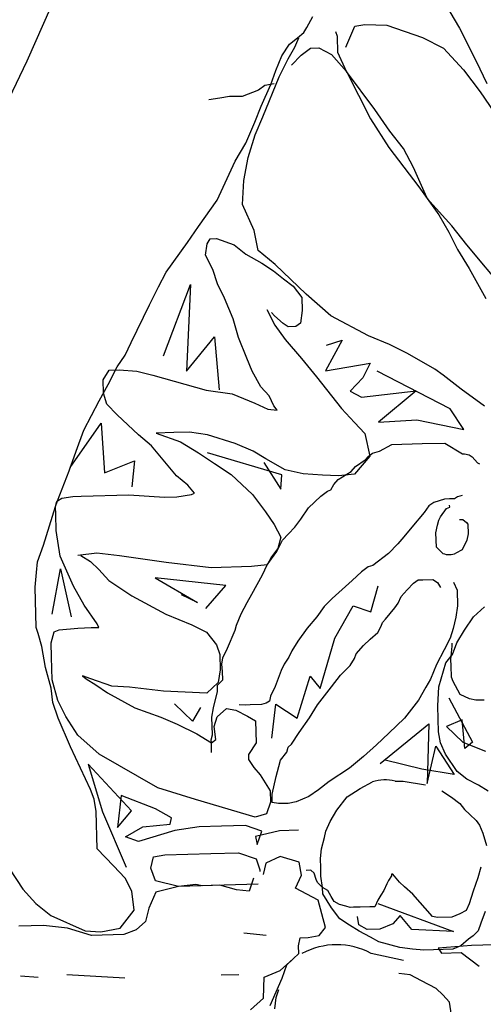
# Model space of a CAD drawing. Units: millimetres. Extents: x 9255 to 10359, y 2131 to 3207.
# Drawn here: x 10120 to 10139, y 2626 to 2664 of the extents above; entities that cross this region are included whole.
import ezdxf

# ---------------------------------------------------------------- set-up
doc = ezdxf.new("R2010")
doc.units = ezdxf.units.MM

msp = doc.modelspace()

# ---------------------------------------------------------------- linework, layer by layer
at = {"color": 253}
for p, q in [((10137.146, 2665.001), (10137.685, 2664.079)), ((10121.723, 2664.942), (10120.775, 2662.792)), ((10131.723, 2664.107), (10131.959, 2664.538)), ((10133.597, 2664.159), (10133.984, 2664.223)), ((10133.984, 2664.223), (10134.852, 2664.194)), ((10131.363, 2663.708), (10131.605, 2663.909)), ((10131.605, 2663.909), (10131.723, 2664.107)), ((10132.918, 2663.751), (10132.86, 2663.944)), ((10133.248, 2663.336), (10133.597, 2664.159)), ((10134.852, 2664.194), (10134.852, 2664.194)), ((10134.852, 2664.194), (10136.245, 2663.72)), ((10137.685, 2664.079), (10138.34, 2662.788)), ((10130.746, 2663), (10131.051, 2663.451)), ((10131.051, 2663.451), (10131.363, 2663.708)), ((10131.249, 2663.333), (10131.416, 2663.709)), ((10132.935, 2663.132), (10132.918, 2663.751)), ((10136.245, 2663.72), (10137.07, 2663.301)), ((10130.997, 2662.884), (10131.249, 2663.333)), ((10131.249, 2663.333), (10131.249, 2663.333)), ((10131.506, 2663.022), (10131.869, 2663.297)), ((10131.869, 2663.297), (10132.188, 2663.306)), ((10132.188, 2663.306), (10132.69, 2663.055)), ((10133.275, 2662.381), (10132.935, 2663.132)), ((10137.07, 2663.301), (10137.07, 2663.301)), ((10137.07, 2663.301), (10137.854, 2662.456)), ((10120.775, 2662.792), (10120.073, 2661.322)), ((10130.514, 2662.428), (10130.746, 2663)), ((10130.645, 2662.184), (10130.997, 2662.884)), ((10131.127, 2662.64), (10131.506, 2663.022)), ((10132.69, 2663.055), (10133.275, 2662.381)), ((10138.34, 2662.788), (10138.754, 2661.915)), ((10130.314, 2661.884), (10130.514, 2662.428)), ((10133.275, 2662.381), (10133.743, 2661.457)), ((10134.377, 2660.908), (10133.275, 2662.381)), ((10137.854, 2662.456), (10138.498, 2661.59)), ((10129.999, 2660.609), (10130.645, 2662.184)), ((10130.446, 2661.909), (10130.075, 2661.838)), ((10129.828, 2661.66), (10129.193, 2661.411)), ((10130.075, 2661.838), (10129.828, 2661.66)), ((10129.828, 2661.66), (10129.828, 2661.66)), ((10129.934, 2661.032), (10130.314, 2661.884)), ((10138.498, 2661.59), (10138.498, 2661.59)), ((10138.498, 2661.59), (10139.42, 2660.236)), ((10128.327, 2661.339), (10127.885, 2661.285)), ((10128.698, 2661.41), (10128.327, 2661.339)), ((10129.193, 2661.411), (10128.698, 2661.41)), ((10133.743, 2661.457), (10134.211, 2660.532)), ((10129.686, 2660.406), (10129.934, 2661.032)), ((10134.967, 2660.058), (10134.377, 2660.908)), ((10129.338, 2659.582), (10129.686, 2660.406)), ((10129.7, 2659.911), (10129.999, 2660.609)), ((10129.999, 2660.609), (10129.999, 2660.609)), ((10134.211, 2660.532), (10134.932, 2659.42)), ((10135.499, 2659.383), (10134.967, 2660.058)), ((10129.424, 2659.019), (10129.7, 2659.911)), ((10128.915, 2658.881), (10129.338, 2659.582)), ((10134.932, 2659.42), (10136.107, 2657.879)), ((10135.892, 2658.633), (10135.499, 2659.383)), ((10128.215, 2657.357), (10128.915, 2658.881)), ((10129.254, 2658.13), (10129.424, 2659.019)), ((10129.424, 2659.019), (10129.424, 2659.019)), ((10136.42, 2657.463), (10135.892, 2658.633)), ((10129.21, 2657.191), (10129.254, 2658.13)), ((10136.107, 2657.879), (10136.881, 2656.786)), ((10127.483, 2656.329), (10128.215, 2657.357)), ((10136.529, 2657.303), (10136.42, 2657.463)), ((10137.388, 2656.358), (10136.529, 2657.303)), ((10129.664, 2656.169, -8.596), (10129.21, 2657.191)), ((10136.881, 2656.786), (10137.271, 2656.107)), ((10127.058, 2655.698), (10127.483, 2656.329)), ((10129.826, 2655.386), (10129.664, 2656.169, -8.596)), ((10137.975, 2655.614), (10137.388, 2656.358)), ((10127.82, 2655.648), (10127.938, 2655.846)), ((10127.938, 2655.846), (10128.186, 2655.853)), ((10128.186, 2655.853), (10128.186, 2655.853)), ((10128.186, 2655.853), (10128.883, 2655.607)), ((10137.271, 2656.107), (10137.609, 2655.427)), ((10126.224, 2654.542), (10127.058, 2655.698)), ((10127.762, 2655.204), (10127.82, 2655.648)), ((10128.883, 2655.607), (10129.335, 2655.248)), ((10130.479, 2654.838), (10129.826, 2655.386)), ((10137.609, 2655.427), (10138.072, 2654.679)), ((10140.318, 2652.796), (10137.975, 2655.614)), ((10128.043, 2654.646), (10127.762, 2655.204)), ((10129.335, 2655.248), (10129.964, 2654.894)), ((10128.235, 2654.086), (10128.043, 2654.646)), ((10129.964, 2654.894), (10130.415, 2654.589)), ((10131.696, 2653.687), (10130.479, 2654.838)), ((10138.072, 2654.679), (10138.724, 2653.512)), ((10125.921, 2653.968), (10126.224, 2654.542)), ((10126.224, 2654.542), (10126.224, 2654.542)), ((10130.415, 2654.589), (10130.813, 2654.281)), ((10130.813, 2654.281), (10131.192, 2653.991)), ((10125.569, 2653.268), (10125.921, 2653.968)), ((10126.121, 2651.267), (10127.175, 2654.056)), ((10127.175, 2654.056), (10127.022, 2650.673)), ((10128.499, 2653.527), (10128.235, 2654.086)), ((10131.192, 2653.991), (10131.523, 2653.558)), ((10128.84, 2652.723), (10128.499, 2653.527)), ((10131.523, 2653.558), (10131.537, 2653.046)), ((10132.657, 2652.829), (10131.696, 2653.687)), ((10124.85, 2651.797), (10125.569, 2653.268)), ((10130.156, 2653.078), (10130.474, 2652.468)), ((10129.055, 2651.986), (10128.84, 2652.723)), ((10128.84, 2652.723), (10128.84, 2652.723)), ((10130.464, 2652.839), (10130.337, 2652.959)), ((10130.791, 2652.53), (10130.464, 2652.839)), ((10131.537, 2653.046), (10131.48, 2652.549)), ((10131.537, 2653.046), (10131.537, 2653.046)), ((10134.13, 2652.057), (10132.657, 2652.829)), ((10130.474, 2652.468), (10130.879, 2651.913)), ((10130.989, 2652.411), (10130.791, 2652.53)), ((10131.289, 2652.42), (10130.989, 2652.411)), ((10131.48, 2652.549), (10131.289, 2652.42)), ((10127.022, 2650.673), (10128.116, 2652.013)), ((10128.116, 2652.013), (10128.298, 2649.948)), ((10129.055, 2651.986), (10129.055, 2651.986)), ((10129.378, 2651.181), (10129.055, 2651.986)), ((10130.879, 2651.913), (10131.519, 2651.17)), ((10134.13, 2652.057), (10134.13, 2652.057)), ((10134.953, 2651.708), (10134.13, 2652.057)), ((10124.616, 2651.296), (10124.85, 2651.797)), ((10133.109, 2651.885), (10132.454, 2650.682)), ((10132.496, 2651.691), (10133.109, 2651.885)), ((10135.653, 2651.356), (10134.953, 2651.708)), ((10124.31, 2650.845), (10124.616, 2651.296)), ((10129.587, 2650.674), (10129.378, 2651.181)), ((10131.519, 2651.17), (10132.105, 2650.444)), ((10136.731, 2650.75), (10135.653, 2651.356)), ((10123.959, 2650.145), (10124.31, 2650.845)), ((10132.454, 2650.682), (10134.195, 2650.979)), ((10134.195, 2650.979), (10133.911, 2650.405)), ((10137.056, 2650.511), (10136.731, 2650.75)), ((10123.759, 2650.334), (10123.996, 2650.712)), ((10123.996, 2650.712), (10124.385, 2650.723)), ((10124.385, 2650.723), (10125.076, 2650.672)), ((10125.076, 2650.672), (10125.7, 2650.512)), ((10125.7, 2650.512), (10127.785, 2649.934)), ((10129.922, 2650.064), (10129.587, 2650.674)), ((10132.105, 2650.444), (10133.077, 2649.215)), ((10133.911, 2650.405), (10133.413, 2649.896)), ((10137.322, 2649.194), (10134.469, 2650.668)), ((10137.761, 2649.965), (10137.056, 2650.511)), ((10123.605, 2649.516), (10123.959, 2650.145)), ((10123.774, 2649.817), (10123.759, 2650.334)), ((10130.251, 2649.702), (10129.922, 2650.064)), ((10123.909, 2649.383), (10123.774, 2649.817)), ((10127.785, 2649.934), (10128.798, 2649.785)), ((10128.798, 2649.785), (10129.692, 2649.421)), ((10130.438, 2649.318), (10130.251, 2649.702)), ((10133.413, 2649.896), (10133.862, 2649.661)), ((10133.862, 2649.661), (10135.994, 2649.899)), ((10135.994, 2649.899), (10134.526, 2648.672)), ((10138.664, 2649.3), (10137.761, 2649.965)), ((10123, 2648.367), (10123.605, 2649.516)), ((10124.31, 2648.97), (10123.909, 2649.383)), ((10129.692, 2649.421), (10130.194, 2649.187)), ((10130.567, 2649.145), (10130.438, 2649.318)), ((10133.077, 2649.215), (10133.588, 2648.663)), ((10125.146, 2648.179), (10124.31, 2648.97)), ((10130.194, 2649.187), (10130.567, 2649.145)), ((10137.857, 2648.396), (10137.322, 2649.194)), ((10122.475, 2646.902), (10123.682, 2648.634)), ((10123.682, 2648.634), (10123.807, 2646.691)), ((10133.588, 2648.663), (10133.989, 2648.232)), ((10134.526, 2648.672), (10136.026, 2648.768)), ((10136.026, 2648.768), (10136.026, 2648.768)), ((10136.026, 2648.768), (10137.857, 2648.396)), ((10122.705, 2647.545), (10123, 2648.367)), ((10125.653, 2647.751), (10125.146, 2648.179)), ((10126.523, 2648.271), (10125.833, 2648.252)), ((10125.833, 2648.252), (10126.781, 2647.907)), ((10127.141, 2648.288), (10126.523, 2648.271)), ((10126.523, 2648.271), (10126.523, 2648.271)), ((10127.834, 2648.184), (10127.141, 2648.288)), ((10128.923, 2647.843), (10127.834, 2648.184)), ((10133.989, 2648.232), (10134.19, 2647.353)), ((10126.623, 2646.575), (10125.653, 2647.751)), ((10126.781, 2647.907), (10127.482, 2647.484)), ((10129.621, 2647.544), (10128.923, 2647.843)), ((10128.923, 2647.843), (10128.923, 2647.843)), ((10134.558, 2647.542), (10135.046, 2647.803)), ((10135.046, 2647.803), (10136.229, 2647.837)), ((10136.229, 2647.837), (10137.113, 2647.862)), ((10137.113, 2647.862), (10137.814, 2647.44)), ((10122.428, 2646.78), (10122.705, 2647.545)), ((10127.482, 2647.484), (10128.113, 2647.059)), ((10130.748, 2646.62), (10127.843, 2647.474)), ((10130.125, 2647.239), (10129.621, 2647.544)), ((10134.19, 2647.353), (10133.591, 2646.646)), ((10134.002, 2647.208), (10134.122, 2647.335)), ((10134.122, 2647.335), (10134.295, 2647.464)), ((10134.295, 2647.464), (10134.558, 2647.542)), ((10137.814, 2647.44), (10137.885, 2647.442)), ((10137.885, 2647.442), (10138.063, 2647.394)), ((10138.063, 2647.394), (10138.188, 2647.327)), ((10138.188, 2647.327), (10138.39, 2647.086)), ((10123.807, 2646.691), (10124.979, 2647.166)), ((10124.979, 2647.166), (10124.884, 2646.155)), ((10128.113, 2647.059), (10128.762, 2646.635)), ((10130.046, 2647.095), (10130.712, 2646.054)), ((10130.88, 2646.818), (10130.125, 2647.239)), ((10133.45, 2646.75), (10133.621, 2646.95)), ((10133.621, 2646.95), (10134.002, 2647.208)), ((10138.39, 2647.086), (10138.471, 2647.043, -8.596)), ((10121.978, 2645.6), (10122.428, 2646.78)), ((10126.623, 2646.575), (10126.623, 2646.575)), ((10127.076, 2646.217), (10126.623, 2646.575)), ((10128.762, 2646.635), (10129.598, 2645.845)), ((10130.712, 2646.054), (10130.748, 2646.62)), ((10131.574, 2646.661), (10130.88, 2646.818)), ((10132.336, 2646.611), (10131.574, 2646.661)), ((10131.574, 2646.661), (10131.574, 2646.661)), ((10132.956, 2646.576), (10132.336, 2646.611)), ((10132.946, 2646.435), (10133.45, 2646.75)), ((10133.591, 2646.646), (10132.956, 2646.576)), ((10127.332, 2645.905), (10127.076, 2646.217)), ((10132.657, 2646.038), (10132.775, 2646.236)), ((10132.775, 2646.236), (10132.946, 2646.435)), ((10122.137, 2645.707), (10122.577, 2645.772)), ((10122.577, 2645.772), (10122.895, 2645.781)), ((10122.895, 2645.781), (10124.769, 2645.834)), ((10124.769, 2645.834), (10126.151, 2645.749)), ((10126.151, 2645.749), (10126.646, 2645.762)), ((10126.646, 2645.762), (10127.21, 2645.849)), ((10127.21, 2645.849), (10127.332, 2645.905)), ((10129.598, 2645.845), (10130.112, 2645.169)), ((10131.793, 2645.324), (10132.275, 2645.78)), ((10132.275, 2645.78), (10132.534, 2645.982)), ((10132.534, 2645.982), (10132.657, 2646.038)), ((10137.615, 2645.755), (10137.493, 2645.681)), ((10137.79, 2645.813), (10137.615, 2645.755)), ((10121.428, 2643.865), (10121.898, 2645.382)), ((10121.898, 2645.382), (10121.978, 2645.6)), ((10121.898, 2645.382), (10121.946, 2645.578)), ((10121.907, 2645.064), (10121.898, 2645.382)), ((10121.898, 2645.382), (10121.898, 2645.382)), ((10121.946, 2645.578), (10121.978, 2645.6)), ((10121.978, 2645.6), (10122.137, 2645.707)), ((10136.493, 2645.405), (10136.306, 2645.152)), ((10136.684, 2645.534), (10136.493, 2645.405)), ((10137.104, 2645.67), (10136.684, 2645.534)), ((10137.299, 2645.676), (10137.104, 2645.67)), ((10137.186, 2645.301), (10137.308, 2645.358)), ((10137.493, 2645.681), (10137.299, 2645.676)), ((10137.308, 2645.358), (10137.306, 2645.428)), ((10121.924, 2644.445), (10121.907, 2645.064)), ((10130.112, 2645.169), (10130.444, 2644.683)), ((10131.487, 2644.891), (10131.793, 2645.324)), ((10136.306, 2645.152), (10135.827, 2644.573)), ((10136.88, 2644.85), (10136.947, 2644.976)), ((10136.947, 2644.976), (10137.186, 2645.301)), ((10130.444, 2644.683), (10130.706, 2644.178)), ((10131.249, 2644.566), (10131.487, 2644.891)), ((10136.771, 2644.352), (10136.833, 2644.655)), ((10136.833, 2644.655), (10136.88, 2644.85)), ((10137.693, 2644.874), (10137.816, 2644.877)), ((10137.816, 2644.877), (10137.961, 2644.757)), ((10137.961, 2644.757), (10138.016, 2644.688)), ((10138.016, 2644.688), (10138.027, 2644.317)), ((10122.076, 2643.441), (10121.924, 2644.445)), ((10130.768, 2644.058), (10131.009, 2644.312)), ((10131.009, 2644.312), (10131.249, 2644.566)), ((10135.827, 2644.573), (10135.52, 2644.193)), ((10136.787, 2643.787), (10136.771, 2644.352)), ((10138.027, 2644.317), (10137.981, 2644.069)), ((10138.027, 2644.317), (10138.027, 2644.317)), ((10121.198, 2643.222), (10121.428, 2643.865)), ((10130.544, 2643.625), (10130.768, 2644.058)), ((10130.706, 2644.178), (10130.583, 2643.734)), ((10135.28, 2643.921), (10134.92, 2643.539)), ((10135.52, 2644.193), (10135.28, 2643.921)), ((10135.52, 2644.193), (10135.52, 2644.193)), ((10137.981, 2644.069), (10137.797, 2643.692)), ((10122.604, 2642.271), (10122.076, 2643.441)), ((10122.076, 2643.441), (10122.076, 2643.441)), ((10122.076, 2643.441), (10122.076, 2643.441)), ((10123.506, 2643.552), (10122.766, 2643.46)), ((10122.889, 2643.464), (10123.268, 2643.227)), ((10124.393, 2643.453), (10123.506, 2643.552)), ((10126.223, 2643.186), (10124.393, 2643.453)), ((10130.17, 2643.101), (10130.544, 2643.625)), ((10130.583, 2643.734), (10130.345, 2643.409)), ((10134.92, 2643.539), (10134.297, 2643.08)), ((10137.041, 2643.547), (10136.787, 2643.787)), ((10137.797, 2643.692), (10137.553, 2643.561)), ((10121.157, 2642.796), (10121.198, 2643.222)), ((10123.268, 2643.227), (10123.595, 2642.918)), ((10127.98, 2642.987), (10126.223, 2643.186)), ((10130.17, 2643.101), (10129.553, 2643.031)), ((10129.994, 2642.71), (10130.17, 2643.101)), ((10130.345, 2643.409), (10130.17, 2643.101)), ((10134.297, 2643.08), (10134.121, 2643.022)), ((10121.102, 2642.229), (10121.157, 2642.796)), ((10121.768, 2641.168), (10122.09, 2642.946)), ((10122.09, 2642.946), (10122.514, 2641.065)), ((10123.595, 2642.918), (10123.978, 2642.486)), ((10129.553, 2643.031), (10127.98, 2642.987)), ((10127.98, 2642.987), (10127.98, 2642.987)), ((10129.573, 2641.955), (10129.994, 2642.71)), ((10133.862, 2642.82), (10133.5, 2642.491)), ((10134.121, 2643.022), (10133.862, 2642.82)), ((10123.014, 2641.522), (10122.604, 2642.271)), ((10123.978, 2642.486), (10124.879, 2641.892)), ((10128.556, 2642.297), (10125.79, 2642.59)), ((10125.79, 2642.59), (10127.443, 2641.629)), ((10127.768, 2641.391), (10128.556, 2642.297)), ((10133.5, 2642.491), (10132.707, 2641.779)), ((10134.225, 2641.257), (10134.514, 2642.273)), ((10135.65, 2642.128), (10135.89, 2642.383)), ((10135.89, 2642.383), (10136.081, 2642.512)), ((10136.081, 2642.512), (10136.257, 2642.517)), ((10136.257, 2642.517), (10136.646, 2642.528)), ((10136.646, 2642.528), (10136.826, 2642.409)), ((10136.826, 2642.409), (10136.955, 2642.219)), ((10137.462, 2642.427), (10137.595, 2642.113)), ((10121.146, 2640.656), (10121.102, 2642.229)), ((10124.879, 2641.892), (10126.208, 2641.169)), ((10127.443, 2641.629), (10126.816, 2641.93)), ((10129.388, 2641.632), (10129.573, 2641.955)), ((10135.41, 2641.856), (10135.65, 2642.128)), ((10137.595, 2642.113), (10137.612, 2641.495)), ((10123.53, 2640.793), (10123.014, 2641.522)), ((10129.153, 2641.183), (10129.388, 2641.632)), ((10132.707, 2641.779), (10132.398, 2641.47)), ((10132.822, 2640.227), (10133.528, 2641.502)), ((10133.528, 2641.502), (10134.225, 2641.257)), ((10135.157, 2641.425), (10135.293, 2641.605)), ((10135.293, 2641.605), (10135.41, 2641.856)), ((10126.208, 2641.169), (10127.228, 2640.755)), ((10128.972, 2640.736), (10129.153, 2641.183)), ((10132.398, 2641.47), (10132.109, 2641.073)), ((10134.799, 2640.973), (10135.157, 2641.425)), ((10137.612, 2641.495), (10137.554, 2641.051)), ((10138.243, 2641.071), (10138.674, 2641.454)), ((10123.587, 2640.653), (10123.53, 2640.793)), ((10127.228, 2640.755), (10127.802, 2640.47)), ((10128.924, 2640.54), (10128.972, 2640.736)), ((10132.109, 2641.073), (10131.733, 2640.62)), ((10134.629, 2640.703), (10134.678, 2640.845)), ((10134.678, 2640.845), (10134.799, 2640.973)), ((10137.554, 2641.051), (10137.443, 2640.606)), ((10137.887, 2640.548), (10138.243, 2641.071)), ((10121.224, 2640.41), (10121.146, 2640.656)), ((10121.362, 2639.901), (10121.224, 2640.41)), ((10121.729, 2640.053), (10121.841, 2640.48)), ((10121.841, 2640.48), (10122.033, 2640.557)), ((10122.033, 2640.557), (10122.774, 2640.63)), ((10122.774, 2640.63), (10123.287, 2640.645)), ((10123.287, 2640.645), (10123.587, 2640.653)), ((10127.802, 2640.47), (10128.188, 2639.968)), ((10128.626, 2639.842), (10128.924, 2640.54)), ((10131.733, 2640.62), (10131.376, 2640.115)), ((10134.202, 2640.195), (10134.495, 2640.451)), ((10134.495, 2640.451), (10134.629, 2640.703)), ((10137.443, 2640.606), (10137.33, 2640.232)), ((10137.583, 2640.044), (10137.887, 2640.548)), ((10121.745, 2639.487), (10121.729, 2640.053)), ((10128.188, 2639.968), (10128.322, 2639.6)), ((10131.376, 2640.115), (10131.139, 2639.737)), ((10132.242, 2638.266), (10132.822, 2640.227)), ((10132.822, 2640.227), (10132.822, 2640.227)), ((10133.944, 2639.941), (10134.202, 2640.195)), ((10137.33, 2640.232), (10137.095, 2639.783)), ((10137.41, 2639.916), (10137.406, 2640.039)), ((10137.419, 2639.598), (10137.583, 2640.044)), ((10121.508, 2639.091), (10121.362, 2639.901)), ((10128.322, 2639.6), (10128.339, 2638.993)), ((10128.442, 2639.466), (10128.626, 2639.842)), ((10131.139, 2639.737), (10131.022, 2639.486)), ((10133.587, 2639.436), (10133.653, 2639.614)), ((10133.653, 2639.614), (10133.944, 2639.941)), ((10137.095, 2639.783), (10136.793, 2639.209)), ((10137.163, 2639.272), (10137.419, 2639.598)), ((10137.354, 2639.401), (10137.41, 2639.916)), ((10121.769, 2638.603), (10121.745, 2639.487)), ((10128.396, 2639.217), (10128.442, 2639.466)), ((10128.42, 2638.928, -8.596), (10128.396, 2639.217)), ((10130.836, 2639.216), (10130.719, 2638.965)), ((10131.022, 2639.486), (10130.836, 2639.216)), ((10133.418, 2639.166), (10133.587, 2639.436)), ((10136.793, 2639.209), (10136.562, 2638.636)), ((10136.889, 2638.327), (10137.163, 2639.272)), ((10137.361, 2639.154), (10137.354, 2639.401)), ((10121.725, 2638.284), (10121.508, 2639.091)), ((10121.508, 2639.091), (10121.508, 2639.091)), ((10128.339, 2638.993), (10128.25, 2638.497)), ((10128.435, 2638.602, -8.596), (10128.42, 2638.928, -8.596)), ((10130.719, 2638.965), (10130.604, 2638.661)), ((10133.04, 2638.784), (10133.418, 2639.166)), ((10137.373, 2638.713), (10137.361, 2639.154)), ((10121.987, 2637.796), (10121.769, 2638.603)), ((10123.272, 2638.645), (10122.95, 2638.76)), ((10122.95, 2638.76), (10123.095, 2638.64)), ((10123.095, 2638.64), (10123.473, 2638.403)), ((10124.094, 2638.35), (10123.272, 2638.645)), ((10128.25, 2638.497), (10127.816, 2638.082)), ((10128.225, 2638.399), (10128.435, 2638.602, -8.596)), ((10130.604, 2638.661), (10130.489, 2638.34)), ((10131.338, 2637.109), (10131.857, 2638.75)), ((10131.857, 2638.75), (10132.242, 2638.266)), ((10132.682, 2638.331), (10133.04, 2638.784)), ((10136.562, 2638.636), (10136.377, 2638.313)), ((10137.449, 2638.538), (10137.373, 2638.713)), ((10137.711, 2638.033), (10137.449, 2638.538)), ((10137.449, 2638.538), (10137.449, 2638.538)), ((10121.794, 2637.72), (10121.725, 2638.284)), ((10123.473, 2638.403), (10123.924, 2638.097)), ((10123.924, 2638.097), (10125.002, 2637.508)), ((10124.785, 2638.316), (10124.094, 2638.35)), ((10126.116, 2638.159), (10124.785, 2638.316)), ((10127.816, 2638.082), (10126.116, 2638.159)), ((10128.074, 2637.511), (10128.232, 2638.152)), ((10128.232, 2638.152), (10128.225, 2638.399)), ((10130.489, 2638.34), (10130.306, 2637.963)), ((10132.136, 2637.626), (10132.682, 2638.331)), ((10132.682, 2638.331), (10132.682, 2638.331)), ((10136.377, 2638.313), (10136.091, 2637.81)), ((10136.84, 2637.584), (10136.889, 2638.327)), ((10136.889, 2638.327), (10136.889, 2638.327)), ((10122.006, 2637.106), (10121.794, 2637.72)), ((10122.305, 2637.168), (10121.987, 2637.796)), ((10127.257, 2636.992), (10126.549, 2637.662)), ((10130.137, 2637.693), (10129.944, 2637.635)), ((10130.258, 2637.767), (10130.137, 2637.693)), ((10130.306, 2637.963), (10130.258, 2637.767)), ((10136.091, 2637.81), (10135.545, 2637.105)), ((10136.091, 2637.81), (10136.091, 2637.81)), ((10137.273, 2637.896), (10138.206, 2636.173)), ((10137.711, 2638.033), (10137.711, 2638.033)), ((10138.087, 2637.867), (10137.711, 2638.033)), ((10138.336, 2637.803), (10138.087, 2637.867)), ((10138.654, 2637.812), (10138.336, 2637.803)), ((10125.002, 2637.508), (10126.02, 2637.148)), ((10127.559, 2637.519, -8.596), (10127.257, 2636.992)), ((10128.013, 2637.138), (10128.074, 2637.511)), ((10128.213, 2637.156), (10128.576, 2637.485)), ((10128.576, 2637.485), (10128.576, 2637.485)), ((10128.576, 2637.485), (10128.949, 2637.424)), ((10128.949, 2637.424), (10129.398, 2637.189)), ((10129.326, 2637.617), (10129.081, 2637.624, -8.596)), ((10129.502, 2637.622), (10129.326, 2637.617)), ((10129.944, 2637.635), (10129.502, 2637.622)), ((10129.944, 2637.635), (10129.944, 2637.635)), ((10130.353, 2636.32), (10130.509, 2637.651)), ((10130.509, 2637.651), (10131.338, 2637.109)), ((10131.832, 2637.123), (10132.136, 2637.626)), ((10136.854, 2637.071), (10136.84, 2637.584)), ((10122.479, 2635.987), (10122.006, 2637.106)), ((10122.767, 2636.438), (10122.305, 2637.168)), ((10126.02, 2637.148), (10126.647, 2636.865)), ((10128.033, 2636.449), (10128.013, 2637.138)), ((10128.1, 2636.781), (10128.213, 2637.156)), ((10129.398, 2637.189), (10129.721, 2637.004)), ((10129.721, 2637.004), (10129.745, 2636.138)), ((10131.424, 2636.545), (10131.832, 2637.123)), ((10134.588, 2635.327), (10136.488, 2636.884)), ((10135.545, 2637.105), (10134.925, 2636.521)), ((10136.488, 2636.884), (10136.431, 2634.549)), ((10136.868, 2636.577), (10136.854, 2637.071)), ((10137.792, 2637.045), (10137.181, 2636.78)), ((10137.895, 2635.917), (10137.792, 2637.045)), ((10126.647, 2636.865), (10127.418, 2636.497)), ((10127.418, 2636.497), (10127.989, 2636.145)), ((10128.167, 2636.27), (10128.1, 2636.781)), ((10131.119, 2636.095), (10131.424, 2636.545)), ((10134.925, 2636.521), (10134.443, 2636.066)), ((10136.952, 2636.137), (10136.868, 2636.577)), ((10137.181, 2636.78), (10137.817, 2636.162)), ((10123.602, 2635.7), (10122.767, 2636.438)), ((10127.986, 2636.253), (10128.033, 2636.449)), ((10127.994, 2636.142), (10127.986, 2636.253)), ((10127.989, 2636.145), (10128.167, 2636.27)), ((10128, 2635.758), (10127.994, 2636.142)), ((10129.745, 2636.138), (10129.44, 2635.687)), ((10137.141, 2635.701), (10136.952, 2636.137)), ((10137.817, 2636.162), (10138.711, 2635.816)), ((10138.206, 2636.173), (10137.895, 2635.917)), ((10138.206, 2636.173), (10138.206, 2636.173)), ((10123.269, 2634.311), (10122.479, 2635.987)), ((10130.695, 2635.464), (10130.934, 2635.771)), ((10130.934, 2635.771), (10130.999, 2635.968)), ((10130.934, 2635.771), (10130.934, 2635.771)), ((10130.999, 2635.968), (10131.119, 2636.095)), ((10131.119, 2636.095), (10131.119, 2636.095)), ((10134.443, 2636.066), (10133.944, 2635.61)), ((10136.431, 2634.549), (10136.761, 2636.008)), ((10136.761, 2636.008), (10137.482, 2634.897)), ((10123.602, 2635.7), (10123.602, 2635.7)), ((10125.903, 2634.385), (10123.602, 2635.7)), ((10129.44, 2635.687), (10129.445, 2635.492)), ((10129.445, 2635.492), (10129.648, 2635.18)), ((10130.632, 2635.215), (10130.695, 2635.464)), ((10130.695, 2635.464), (10130.695, 2635.464)), ((10133.944, 2635.61), (10133.391, 2635.152)), ((10136.221, 2635.109), (10134.779, 2635.457)), ((10137.602, 2635.024), (10137.141, 2635.701)), ((10124.865, 2633.477), (10123.169, 2635.303)), ((10123.169, 2635.303), (10123.735, 2633.445)), ((10129.648, 2635.18), (10129.904, 2634.886)), ((10130.519, 2634.823), (10130.632, 2635.215)), ((10133.391, 2635.152), (10132.593, 2634.634)), ((10133.391, 2635.152), (10133.391, 2635.152)), ((10137.482, 2634.897), (10136.221, 2635.109)), ((10137.982, 2634.717), (10137.602, 2635.024)), ((10129.904, 2634.886), (10129.904, 2634.886)), ((10129.904, 2634.886), (10130.293, 2634.26)), ((10130.362, 2634.129), (10130.519, 2634.823)), ((10132.593, 2634.634), (10132.178, 2634.304)), ((10133.803, 2634.35), (10134.29, 2634.612)), ((10135.174, 2634.637), (10135.492, 2634.646)), ((10135.492, 2634.646), (10135.492, 2634.646)), ((10135.492, 2634.646), (10136.362, 2634.494)), ((10138.431, 2634.482), (10137.982, 2634.717)), ((10123.403, 2633.944), (10123.269, 2634.311)), ((10125.903, 2634.385), (10125.903, 2634.385)), ((10127.366, 2633.931), (10125.903, 2634.385)), ((10130.293, 2634.26), (10130.306, 2633.818)), ((10132.178, 2634.304), (10131.796, 2634.046)), ((10132.178, 2634.304), (10132.178, 2634.304)), ((10133.299, 2634.036), (10133.803, 2634.35)), ((10137.005, 2634.265), (10137.383, 2634.01)), ((10138.809, 2634.246), (10138.431, 2634.482)), ((10138.431, 2634.482), (10138.431, 2634.482)), ((10123.488, 2633.451), (10123.403, 2633.944)), ((10124.459, 2634.084), (10124.318, 2632.825)), ((10125.8, 2633.557), (10124.459, 2634.084)), ((10124.459, 2634.084), (10124.459, 2634.084)), ((10129.703, 2633.235), (10127.366, 2633.931)), ((10127.366, 2633.931), (10127.366, 2633.931)), ((10130.306, 2633.818), (10130.141, 2633.371)), ((10130.371, 2633.811), (10130.362, 2634.129)), ((10130.62, 2633.765), (10130.371, 2633.811)), ((10131.307, 2633.837), (10130.991, 2633.775)), ((10131.796, 2634.046), (10131.307, 2633.837)), ((10132.89, 2633.511), (10133.299, 2634.036)), ((10137.383, 2634.01), (10137.708, 2633.772)), ((10123.528, 2632.001), (10123.488, 2633.451)), ((10123.735, 2633.445), (10124.662, 2631.279)), ((10124.318, 2632.825), (10124.865, 2633.477)), ((10126.428, 2633.203), (10125.8, 2633.557)), ((10130.991, 2633.775), (10130.62, 2633.765)), ((10132.637, 2633.062), (10132.89, 2633.511)), ((10137.708, 2633.772), (10137.708, 2633.772)), ((10137.708, 2633.772), (10137.892, 2633.53)), ((10137.892, 2633.53), (10138.092, 2633.341)), ((10126.383, 2632.955), (10126.428, 2633.203)), ((10130.141, 2633.371), (10129.703, 2633.235)), ((10130.141, 2633.371), (10130.141, 2633.371)), ((10132.471, 2632.686), (10132.637, 2633.062)), ((10138.092, 2633.341), (10138.346, 2633.101)), ((10138.346, 2633.101), (10138.475, 2632.928)), ((10124.629, 2632.463), (10125.307, 2632.853)), ((10126.566, 2632.712), (10125.147, 2632.283)), ((10125.307, 2632.853), (10126.383, 2632.955)), ((10127.517, 2632.863), (10126.566, 2632.712)), ((10126.566, 2632.712), (10126.566, 2632.712)), ((10128.382, 2632.888), (10127.517, 2632.863)), ((10129.318, 2632.914), (10128.382, 2632.888)), ((10129.961, 2632.685), (10129.318, 2632.914)), ((10130.65, 2632.705), (10129.719, 2632.484)), ((10129.781, 2632.167), (10129.961, 2632.685)), ((10131.392, 2632.726), (10130.65, 2632.705)), ((10132.408, 2632.437), (10132.471, 2632.686)), ((10138.475, 2632.928), (10138.608, 2632.613)), ((10125.147, 2632.283), (10124.629, 2632.463)), ((10129.719, 2632.484), (10129.781, 2632.167)), ((10132.297, 2631.992), (10132.408, 2632.437)), ((10138.608, 2632.613), (10138.608, 2632.613)), ((10138.608, 2632.613), (10138.745, 2632.122)), ((10124.166, 2631.329), (10123.528, 2632.001)), ((10132.254, 2631.619), (10132.297, 2631.992)), ((10125.618, 2631.236), (10125.729, 2631.681)), ((10125.729, 2631.681), (10126.169, 2631.764)), ((10126.169, 2631.764), (10127.971, 2631.815)), ((10127.971, 2631.815), (10129.048, 2631.846)), ((10129.048, 2631.846), (10129.745, 2631.601)), ((10129.745, 2631.601), (10129.88, 2631.18)), ((10130.679, 2631.698), (10130.121, 2631.435)), ((10131.428, 2631.472), (10130.679, 2631.698)), ((10132.265, 2631.248), (10132.254, 2631.619)), ((10120.101, 2631.216), (10120.618, 2630.416)), ((10124.622, 2630.847), (10124.166, 2631.329)), ((10125.809, 2630.746), (10125.618, 2631.236)), ((10129.88, 2631.18), (10129.882, 2631.11)), ((10130.121, 2631.435), (10130.009, 2630.99)), ((10131.513, 2630.962), (10131.428, 2631.472)), ((10131.878, 2631.167), (10131.697, 2631.149, -8.596)), ((10132.005, 2631.046), (10131.878, 2631.167)), ((10132.274, 2630.93), (10132.265, 2631.248)), ((10138.522, 2631.285), (10138.41, 2630.858)), ((10124.884, 2630.341), (10124.622, 2630.847)), ((10126.699, 2630.524), (10125.809, 2630.746)), ((10129.642, 2630.855), (10129.462, 2630.338)), ((10131.28, 2630.46), (10131.513, 2630.962)), ((10132.083, 2630.801), (10132.005, 2631.046)), ((10132.005, 2631.046), (10132.005, 2631.046)), ((10132.14, 2630.679), (10132.083, 2630.801)), ((10132.34, 2630.49), (10132.274, 2630.93)), ((10134.913, 2630.758), (10134.846, 2630.632)), ((10135.031, 2630.938), (10134.913, 2630.758)), ((10135.082, 2631.01), (10135.029, 2631.009)), ((10135.029, 2631.009), (10135.031, 2630.938)), ((10135.339, 2630.699), (10135.082, 2631.01)), ((10138.41, 2630.858), (10138.231, 2630.34)), ((10120.618, 2630.416), (10121.129, 2629.864)), ((10124.975, 2629.601), (10124.884, 2630.341)), ((10126.699, 2630.524), (10125.822, 2630.305)), ((10129.826, 2630.613), (10126.699, 2630.524)), ((10127.387, 2630.597), (10126.699, 2630.524)), ((10127.635, 2630.551), (10127.387, 2630.597)), ((10128.324, 2630.57), (10127.635, 2630.551)), ((10128.966, 2630.394), (10128.324, 2630.57)), ((10129.462, 2630.338), (10128.966, 2630.394)), ((10131.728, 2630.225), (10131.28, 2630.46)), ((10132.34, 2630.49), (10132.14, 2630.679)), ((10132.347, 2630.243), (10132.34, 2630.49)), ((10132.537, 2630.372), (10132.34, 2630.49)), ((10132.668, 2630.128), (10132.537, 2630.372)), ((10132.537, 2630.372), (10132.537, 2630.372)), ((10134.73, 2630.364), (10134.611, 2630.184)), ((10134.846, 2630.632), (10134.73, 2630.364)), ((10134.846, 2630.632), (10134.846, 2630.632)), ((10135.539, 2630.511), (10135.339, 2630.699)), ((10135.865, 2630.219), (10135.539, 2630.511)), ((10138.231, 2630.34), (10138.068, 2629.84)), ((10125.822, 2630.305), (10125.539, 2629.678)), ((10132.159, 2629.99), (10131.728, 2630.225)), ((10132.455, 2628.92), (10132.159, 2629.99)), ((10132.681, 2629.687), (10132.347, 2630.243)), ((10132.797, 2629.938), (10132.668, 2630.128)), ((10134.493, 2629.986), (10134.376, 2629.735)), ((10134.611, 2630.184), (10134.493, 2629.986)), ((10136.632, 2629.357), (10135.865, 2630.219)), ((10121.129, 2629.864), (10121.709, 2629.385)), ((10124.429, 2628.895), (10124.975, 2629.601)), ((10125.539, 2629.678), (10125.412, 2629.161)), ((10133.011, 2629.254), (10132.681, 2629.687)), ((10132.681, 2629.687), (10132.681, 2629.687)), ((10132.995, 2629.819), (10132.797, 2629.938)), ((10132.797, 2629.938), (10132.797, 2629.938)), ((10133.244, 2629.756), (10132.995, 2629.819)), ((10132.995, 2629.819), (10132.995, 2629.819)), ((10133.422, 2629.708), (10133.244, 2629.756)), ((10133.546, 2629.711), (10133.422, 2629.708)), ((10133.811, 2629.719), (10133.546, 2629.711)), ((10134.182, 2629.73), (10133.811, 2629.719)), ((10134.376, 2629.735), (10134.182, 2629.73)), ((10134.496, 2629.862), (10137.462, 2628.762)), ((10137.951, 2629.589), (10137.708, 2629.459)), ((10138.068, 2629.84), (10137.951, 2629.589)), ((10121.709, 2629.385), (10123.052, 2628.786)), ((10133.389, 2629.018), (10133.011, 2629.254)), ((10133.76, 2629.028), (10133.698, 2629.345)), ((10135.376, 2629.392), (10135.085, 2629.066)), ((10135.834, 2628.84), (10135.376, 2629.392)), ((10136.828, 2629.31), (10136.632, 2629.357)), ((10136.632, 2629.357), (10136.632, 2629.357)), ((10137.393, 2629.326), (10136.828, 2629.31)), ((10137.708, 2629.459), (10137.393, 2629.326)), ((10138.695, 2629.54), (10138.531, 2629.093)), ((10121.422, 2628.995), (10120.468, 2628.968)), ((10121.422, 2628.995), (10121.422, 2628.995)), ((10122.361, 2628.898), (10121.422, 2628.995)), ((10123.307, 2628.606), (10122.361, 2628.898)), ((10123.672, 2628.75), (10124.429, 2628.895)), ((10125.05, 2628.833), (10124.561, 2628.642)), ((10125.412, 2629.161), (10125.05, 2628.833)), ((10132.199, 2628.612), (10132.455, 2628.92)), ((10133.767, 2628.781), (10133.389, 2629.018)), ((10134.084, 2628.843), (10133.76, 2629.028)), ((10134.578, 2628.857), (10134.084, 2628.843)), ((10135.085, 2629.066), (10134.578, 2628.857)), ((10137.462, 2628.762), (10135.834, 2628.84)), ((10138.531, 2629.093), (10138.416, 2628.79)), ((10123.052, 2628.786), (10123.672, 2628.75)), ((10124.561, 2628.642), (10123.307, 2628.606)), ((10123.307, 2628.606), (10123.307, 2628.606)), ((10130.13, 2628.606), (10129.261, 2628.705)), ((10131.397, 2628.201), (10131.459, 2628.521)), ((10131.459, 2628.521), (10131.777, 2628.53)), ((10131.777, 2628.53), (10132.199, 2628.612)), ((10134.216, 2628.546), (10133.767, 2628.781)), ((10134.539, 2628.361), (10134.216, 2628.546)), ((10138.037, 2628.461), (10137.743, 2628.205)), ((10138.227, 2628.59), (10138.037, 2628.461)), ((10138.037, 2628.461), (10138.037, 2628.461)), ((10138.416, 2628.79), (10138.227, 2628.59)), ((10131.406, 2627.9), (10131.397, 2628.201)), ((10135.359, 2628.137), (10134.539, 2628.361)), ((10135.855, 2628.08), (10135.359, 2628.137)), ((10136.298, 2628.04), (10135.855, 2628.08)), ((10136.669, 2628.05), (10136.298, 2628.04)), ((10137.429, 2628.072), (10136.669, 2628.05)), ((10138.167, 2628.217), (10136.862, 2628.109)), ((10136.862, 2628.109), (10136.991, 2627.918)), ((10137.743, 2628.205), (10137.429, 2628.072)), ((10139.81, 2628.264), (10138.167, 2628.217)), ((10130.682, 2627.243), (10131.184, 2627.691)), ((10131.184, 2627.691), (10130.924, 2627.445)), ((10131.184, 2627.691), (10131.406, 2627.9)), ((10131.406, 2627.9), (10131.184, 2627.691)), ((10135.497, 2627.628), (10134.234, 2627.91)), ((10136.991, 2627.918), (10137.751, 2627.94)), ((10137.751, 2627.94), (10138.455, 2627.412)), ((10130.924, 2627.445), (10130.744, 2626.927)), ((10120.523, 2627.025), (10121.214, 2626.974)), ((10124.609, 2626.946), (10122.343, 2627.076)), ((10129.06, 2627.073), (10128.371, 2627.054)), ((10130.023, 2626.164), (10130.053, 2626.978)), ((10130.053, 2626.978), (10130.682, 2627.243)), ((10130.744, 2626.927), (10130.28, 2625.853)), ((10135.76, 2627.07), (10135.317, 2627.128)), ((10136.209, 2626.835), (10135.76, 2627.07)), ((10130.518, 2626.178), (10130.632, 2626.499)), ((10136.783, 2626.533), (10136.209, 2626.835)), ((10137.038, 2626.293), (10136.783, 2626.533)), ((10129.524, 2625.708), (10130.023, 2626.164)), ((10130.477, 2625.735), (10130.518, 2626.178)), ((10130.518, 2626.178), (10130.518, 2626.178)), ((10137.294, 2626), (10137.038, 2626.293)), ((10137.379, 2625.49), (10137.294, 2626))]:
    msp.add_line(p, q, dxfattribs=at)
for centre, radius, start, end in [((10137.281, 2644.132), 0.633, 247.7348, 295.5297), ((10134.774, 2633.14), 1.55, 75.069, 108.1955), ((10132.888, 2625.379), 2.867, 61.9903, 118.279)]:
    msp.add_arc(centre, radius, start, end, dxfattribs=at)

doc.saveas('drawing.dxf')
